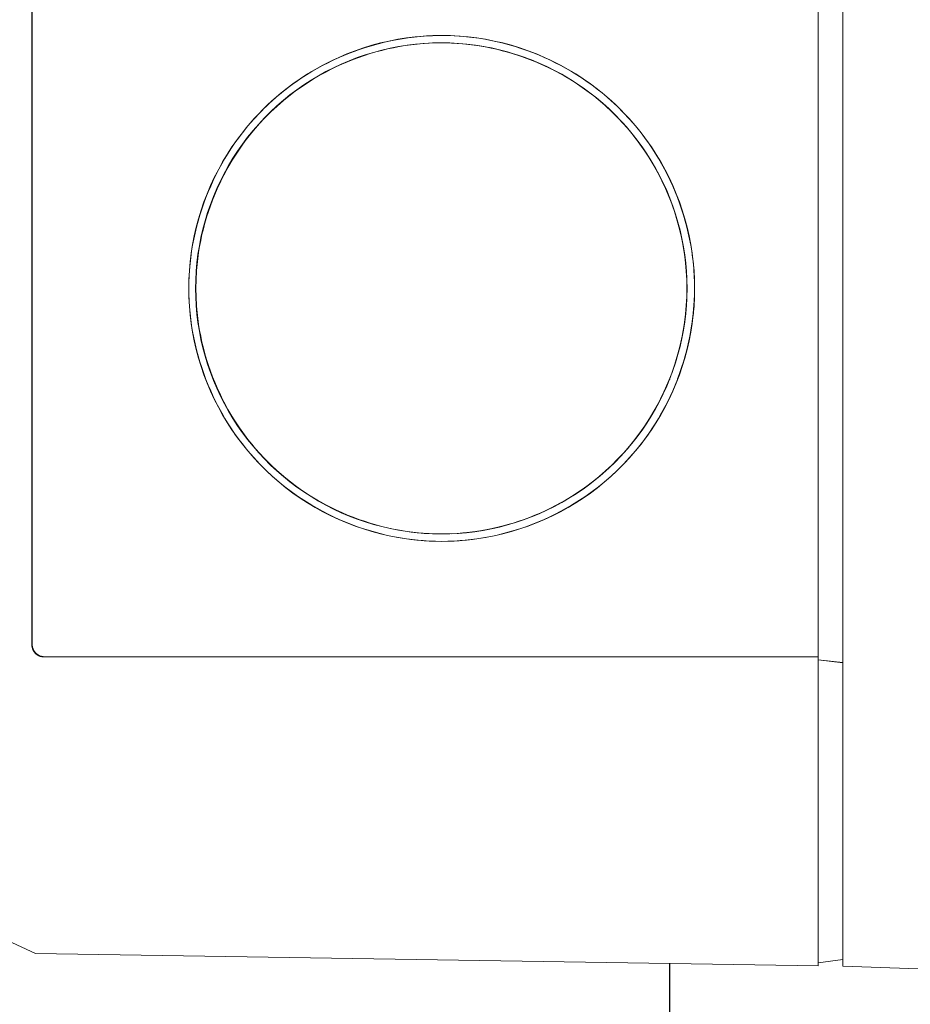
# Model space of a CAD drawing. Units: millimetres. Extents: x -1237 to 1779, y 2272 to 6119.
# Drawn here: x -591 to -555, y 4364 to 4404 of the extents above; entities that cross this region are included whole.
import ezdxf

# ---------------------------------------------------------------- set-up
doc = ezdxf.new("R2010")
doc.units = ezdxf.units.MM
doc.layers.add('Make2D$Visible$Curves$0', color=254, linetype='Continuous', lineweight=0, true_color=0xbebebe)
doc.layers.add('Make2D$Visible$Curves$3DCPCOLOR254', color=7, linetype='Continuous', lineweight=0, true_color=0xd6d6d6)

msp = doc.modelspace()

# ---------------------------------------------------------------- linework, layer by layer
at = {"layer": 'Make2D$Visible$Curves$0'}
for points in [[(-557.938, 4370.505), (-557.938, 4491.131)], [(-558.937, 4477.112), (-558.937, 4378.112)], [(-557.937, 4477.353), (-557.937, 4377.872)], [(-590.953, 4476.612), (-590.953, 4378.612)], [(-590.937, 4378.612), (-590.937, 4476.612)], [(-574.267, 4403.412), (-574.627, 4403.406), (-574.986, 4403.387), (-575.344, 4403.356), (-575.701, 4403.312), (-576.056, 4403.255), (-576.408, 4403.187), (-576.759, 4403.106), (-577.106, 4403.013), (-577.45, 4402.908), (-577.789, 4402.79), (-578.125, 4402.662), (-578.456, 4402.521), (-578.782, 4402.369), (-579.102, 4402.206), (-579.416, 4402.032), (-579.724, 4401.846), (-580.026, 4401.651), (-580.32, 4401.444), (-580.607, 4401.228), (-580.886, 4401.002), (-581.158, 4400.766), (-581.421, 4400.521), (-581.675, 4400.266), (-581.92, 4400.003), (-582.155, 4399.732), (-582.382, 4399.453), (-582.598, 4399.166), (-582.804, 4398.871), (-583, 4398.57), (-583.185, 4398.261), (-583.359, 4397.947), (-583.522, 4397.627), (-583.674, 4397.301), (-583.814, 4396.97), (-583.943, 4396.634), (-584.06, 4396.295), (-584.165, 4395.951), (-584.258, 4395.604), (-584.339, 4395.253), (-584.407, 4394.9), (-584.464, 4394.545), (-584.507, 4394.189), (-584.539, 4393.831), (-584.557, 4393.472), (-584.563, 4393.112)], [(-581.548, 4400.395), (-581.362, 4400.576), (-581.18, 4400.745), (-580.993, 4400.909), (-580.802, 4401.069), (-580.607, 4401.224), (-580.409, 4401.374), (-580.207, 4401.519), (-580.002, 4401.659), (-579.793, 4401.795), (-579.581, 4401.925), (-579.367, 4402.05), (-579.149, 4402.17), (-578.928, 4402.285), (-578.705, 4402.394), (-578.48, 4402.499), (-578.252, 4402.598), (-578.021, 4402.691), (-577.789, 4402.779), (-577.555, 4402.862), (-577.319, 4402.939), (-577.081, 4403.01), (-576.842, 4403.076), (-576.601, 4403.136), (-576.359, 4403.19), (-576.116, 4403.239), (-575.872, 4403.281), (-575.627, 4403.318), (-575.381, 4403.349), (-575.135, 4403.373), (-574.888, 4403.392), (-574.641, 4403.404), (-574.394, 4403.411)], [(-563.971, 4393.112), (-563.978, 4393.472), (-563.996, 4393.831), (-564.028, 4394.189), (-564.071, 4394.545), (-564.128, 4394.9), (-564.196, 4395.253), (-564.277, 4395.604), (-564.37, 4395.951), (-564.475, 4396.295), (-564.592, 4396.634), (-564.721, 4396.97), (-564.861, 4397.301), (-565.013, 4397.627), (-565.176, 4397.947), (-565.35, 4398.261), (-565.535, 4398.57), (-565.731, 4398.871), (-565.937, 4399.166), (-566.153, 4399.453), (-566.379, 4399.732), (-566.615, 4400.003), (-566.86, 4400.266), (-567.114, 4400.521), (-567.377, 4400.766), (-567.648, 4401.002), (-567.928, 4401.228), (-568.215, 4401.444), (-568.509, 4401.651), (-568.811, 4401.846), (-569.119, 4402.032), (-569.433, 4402.206), (-569.753, 4402.369), (-570.079, 4402.521), (-570.41, 4402.662), (-570.745, 4402.79), (-571.085, 4402.908), (-571.429, 4403.013), (-571.776, 4403.106), (-572.126, 4403.187), (-572.479, 4403.255), (-572.834, 4403.312), (-573.191, 4403.356), (-573.549, 4403.387), (-573.908, 4403.406), (-574.267, 4403.412)], [(-574.286, 4383.112), (-574.635, 4383.118), (-574.983, 4383.137), (-575.331, 4383.167), (-575.677, 4383.21), (-576.022, 4383.264), (-576.365, 4383.331), (-576.705, 4383.41), (-577.042, 4383.5), (-577.376, 4383.602), (-577.706, 4383.716), (-578.031, 4383.841), (-578.353, 4383.977), (-578.669, 4384.125), (-578.98, 4384.283), (-579.285, 4384.452), (-579.584, 4384.632), (-579.877, 4384.822), (-580.163, 4385.023), (-580.442, 4385.233), (-580.713, 4385.452), (-580.976, 4385.681), (-581.231, 4385.919), (-581.478, 4386.166), (-581.716, 4386.421), (-581.945, 4386.685), (-582.165, 4386.956), (-582.375, 4387.235), (-582.575, 4387.521), (-582.765, 4387.813), (-582.945, 4388.113), (-583.114, 4388.418), (-583.272, 4388.729), (-583.42, 4389.045), (-583.556, 4389.366), (-583.681, 4389.692), (-583.795, 4390.022), (-583.897, 4390.356), (-583.987, 4390.693), (-584.066, 4391.033), (-584.132, 4391.376), (-584.187, 4391.721), (-584.229, 4392.067), (-584.26, 4392.415), (-584.278, 4392.763), (-584.284, 4393.112), (-584.278, 4393.461), (-584.26, 4393.81), (-584.229, 4394.157), (-584.187, 4394.504), (-584.132, 4394.849), (-584.066, 4395.191), (-583.987, 4395.531), (-583.897, 4395.868), (-583.795, 4396.202), (-583.681, 4396.532), (-583.556, 4396.858), (-583.42, 4397.179), (-583.272, 4397.496), (-583.114, 4397.807), (-582.945, 4398.112), (-582.765, 4398.411), (-582.575, 4398.704), (-582.375, 4398.99), (-582.165, 4399.268), (-581.945, 4399.54), (-581.716, 4399.803), (-581.478, 4400.058), (-581.231, 4400.305), (-580.976, 4400.543), (-580.713, 4400.772), (-580.442, 4400.992), (-580.163, 4401.202), (-579.877, 4401.402), (-579.584, 4401.592), (-579.285, 4401.772), (-578.98, 4401.941), (-578.669, 4402.1), (-578.353, 4402.247), (-578.031, 4402.384), (-577.706, 4402.509), (-577.376, 4402.622), (-577.042, 4402.724), (-576.705, 4402.815), (-576.365, 4402.893), (-576.022, 4402.96), (-575.677, 4403.015), (-575.331, 4403.057), (-574.983, 4403.088), (-574.635, 4403.106), (-574.286, 4403.112)], [(-574.286, 4403.112), (-574.635, 4403.106), (-574.983, 4403.087), (-575.331, 4403.056), (-575.677, 4403.013), (-576.021, 4402.959), (-576.363, 4402.892), (-576.703, 4402.813), (-577.04, 4402.722), (-577.373, 4402.62), (-577.703, 4402.506), (-578.029, 4402.381), (-578.349, 4402.244), (-578.665, 4402.097), (-578.976, 4401.938), (-579.281, 4401.769), (-579.58, 4401.589), (-579.872, 4401.399), (-580.158, 4401.198), (-580.436, 4400.988), (-580.707, 4400.768), (-580.97, 4400.539), (-581.225, 4400.301), (-581.471, 4400.055), (-581.709, 4399.799), (-581.938, 4399.536), (-582.157, 4399.265), (-582.367, 4398.986), (-582.567, 4398.7), (-582.756, 4398.408), (-582.936, 4398.109), (-583.105, 4397.804), (-583.263, 4397.493), (-583.41, 4397.177), (-583.546, 4396.856), (-583.671, 4396.53), (-583.785, 4396.2), (-583.886, 4395.866), (-583.977, 4395.53), (-584.055, 4395.19), (-584.121, 4394.847), (-584.176, 4394.503), (-584.218, 4394.157), (-584.249, 4393.809), (-584.267, 4393.461), (-584.273, 4393.112)], [(-584.273, 4393.112), (-584.27, 4393.358), (-584.26, 4393.603), (-584.245, 4393.847), (-584.223, 4394.092), (-584.195, 4394.335), (-584.161, 4394.578), (-584.121, 4394.82), (-584.076, 4395.061), (-584.024, 4395.301), (-583.966, 4395.539), (-583.903, 4395.776), (-583.834, 4396.012), (-583.76, 4396.246), (-583.68, 4396.478), (-583.594, 4396.707), (-583.503, 4396.935), (-583.406, 4397.161), (-583.304, 4397.384), (-583.197, 4397.605), (-583.085, 4397.823), (-582.967, 4398.038), (-582.844, 4398.25), (-582.716, 4398.46), (-582.583, 4398.666), (-582.445, 4398.868), (-582.302, 4399.068), (-582.155, 4399.263), (-582.002, 4399.455), (-581.845, 4399.643), (-581.683, 4399.828), (-581.516, 4400.008), (-581.345, 4400.183), (-581.17, 4400.354), (-580.99, 4400.521), (-580.806, 4400.683), (-580.618, 4400.84), (-580.427, 4400.992), (-580.231, 4401.14), (-580.032, 4401.283), (-579.83, 4401.421), (-579.624, 4401.553), (-579.415, 4401.681), (-579.203, 4401.804), (-578.989, 4401.922), (-578.771, 4402.034), (-578.551, 4402.142), (-578.328, 4402.244), (-578.103, 4402.34), (-577.875, 4402.431), (-577.646, 4402.517), (-577.414, 4402.597), (-577.181, 4402.672), (-576.946, 4402.741), (-576.709, 4402.804), (-576.471, 4402.862), (-576.232, 4402.913), (-575.991, 4402.959), (-575.75, 4402.999), (-575.507, 4403.033), (-575.264, 4403.061), (-575.02, 4403.083), (-574.776, 4403.099), (-574.531, 4403.109), (-574.286, 4403.112)], [(-574.286, 4403.112), (-573.937, 4403.106), (-573.588, 4403.088), (-573.241, 4403.057), (-572.894, 4403.015), (-572.549, 4402.96), (-572.207, 4402.893), (-571.867, 4402.815), (-571.53, 4402.724), (-571.196, 4402.622), (-570.866, 4402.509), (-570.54, 4402.384), (-570.219, 4402.247), (-569.903, 4402.1), (-569.592, 4401.941), (-569.286, 4401.772), (-568.987, 4401.592), (-568.695, 4401.402), (-568.409, 4401.202), (-568.13, 4400.992), (-567.859, 4400.772), (-567.595, 4400.543), (-567.34, 4400.305), (-567.093, 4400.058), (-566.855, 4399.803), (-566.626, 4399.54), (-566.407, 4399.268), (-566.197, 4398.99), (-565.997, 4398.704), (-565.806, 4398.411), (-565.627, 4398.112), (-565.458, 4397.807), (-565.299, 4397.496), (-565.152, 4397.179), (-565.015, 4396.858), (-564.89, 4396.532), (-564.777, 4396.202), (-564.675, 4395.868), (-564.584, 4395.531), (-564.506, 4395.191), (-564.439, 4394.849), (-564.385, 4394.504), (-564.342, 4394.157), (-564.312, 4393.81), (-564.293, 4393.461), (-564.287, 4393.112), (-564.293, 4392.763), (-564.312, 4392.415), (-564.342, 4392.067), (-564.385, 4391.721), (-564.439, 4391.376), (-564.506, 4391.033), (-564.584, 4390.693), (-564.675, 4390.356), (-564.777, 4390.022), (-564.89, 4389.692), (-565.015, 4389.366), (-565.152, 4389.045), (-565.299, 4388.729), (-565.458, 4388.418), (-565.627, 4388.113), (-565.806, 4387.813), (-565.997, 4387.521), (-566.197, 4387.235), (-566.407, 4386.956), (-566.626, 4386.685), (-566.855, 4386.421), (-567.093, 4386.166), (-567.34, 4385.919), (-567.595, 4385.681), (-567.859, 4385.452), (-568.13, 4385.233), (-568.409, 4385.023), (-568.695, 4384.822), (-568.987, 4384.632), (-569.286, 4384.452), (-569.592, 4384.283), (-569.903, 4384.125), (-570.219, 4383.977), (-570.54, 4383.841), (-570.866, 4383.716), (-571.196, 4383.602), (-571.53, 4383.5), (-571.867, 4383.41), (-572.207, 4383.331), (-572.549, 4383.264), (-572.894, 4383.21), (-573.241, 4383.167), (-573.588, 4383.137), (-573.937, 4383.118), (-574.286, 4383.112)], [(-564.281, 4393.112), (-564.286, 4393.454), (-564.304, 4393.795), (-564.333, 4394.135), (-564.374, 4394.474), (-564.426, 4394.811), (-564.489, 4395.147), (-564.565, 4395.48), (-564.651, 4395.81), (-564.749, 4396.138), (-564.858, 4396.461), (-564.977, 4396.781), (-565.108, 4397.097), (-565.249, 4397.408), (-565.401, 4397.713), (-565.564, 4398.014), (-565.736, 4398.309), (-565.918, 4398.597), (-566.11, 4398.88), (-566.312, 4399.155), (-566.523, 4399.424), (-566.743, 4399.685), (-566.972, 4399.939), (-567.209, 4400.184), (-567.455, 4400.421), (-567.708, 4400.65), (-567.969, 4400.87), (-568.238, 4401.081), (-568.514, 4401.283), (-568.796, 4401.475), (-569.085, 4401.657), (-569.379, 4401.83), (-569.68, 4401.992), (-569.986, 4402.144), (-570.297, 4402.285), (-570.612, 4402.416), (-570.932, 4402.535), (-571.256, 4402.644), (-571.583, 4402.742), (-571.913, 4402.828), (-572.246, 4402.903), (-572.582, 4402.967), (-572.919, 4403.019), (-573.258, 4403.06), (-573.599, 4403.089), (-573.94, 4403.106), (-574.281, 4403.112)], [(-573.864, 4403.103), (-573.632, 4403.091), (-573.4, 4403.072), (-573.169, 4403.048), (-572.939, 4403.019), (-572.709, 4402.985), (-572.481, 4402.945), (-572.253, 4402.899), (-572.026, 4402.849), (-571.801, 4402.793), (-571.576, 4402.732), (-571.354, 4402.666), (-571.132, 4402.595), (-570.913, 4402.519), (-570.695, 4402.438), (-570.479, 4402.352), (-570.265, 4402.261), (-570.053, 4402.165), (-569.844, 4402.065), (-569.637, 4401.96), (-569.432, 4401.85), (-569.23, 4401.735), (-569.03, 4401.616), (-568.834, 4401.493), (-568.64, 4401.364), (-568.449, 4401.232), (-568.261, 4401.095), (-568.077, 4400.954), (-567.896, 4400.808), (-567.719, 4400.658), (-567.545, 4400.504), (-567.375, 4400.346), (-567.208, 4400.183), (-567.037, 4400.008), (-566.871, 4399.828), (-566.709, 4399.643), (-566.551, 4399.455), (-566.399, 4399.263), (-566.251, 4399.068), (-566.108, 4398.868), (-565.97, 4398.666), (-565.837, 4398.46), (-565.709, 4398.25), (-565.587, 4398.038), (-565.469, 4397.823), (-565.356, 4397.605), (-565.249, 4397.384), (-565.147, 4397.161), (-565.051, 4396.935), (-564.959, 4396.707), (-564.874, 4396.478), (-564.794, 4396.246), (-564.719, 4396.012), (-564.65, 4395.776), (-564.587, 4395.539), (-564.529, 4395.301), (-564.478, 4395.061), (-564.432, 4394.82), (-564.392, 4394.578), (-564.358, 4394.335), (-564.331, 4394.092), (-564.309, 4393.847), (-564.293, 4393.603), (-564.284, 4393.358), (-564.281, 4393.112)], [(-584.563, 4393.112), (-584.557, 4392.753), (-584.539, 4392.394), (-584.507, 4392.036), (-584.464, 4391.679), (-584.407, 4391.324), (-584.339, 4390.971), (-584.258, 4390.621), (-584.165, 4390.274), (-584.06, 4389.93), (-583.943, 4389.59), (-583.814, 4389.254), (-583.674, 4388.923), (-583.522, 4388.598), (-583.359, 4388.277), (-583.185, 4387.963), (-583, 4387.655), (-582.804, 4387.353), (-582.598, 4387.059), (-582.382, 4386.772), (-582.155, 4386.492), (-581.92, 4386.221), (-581.675, 4385.958), (-581.421, 4385.704), (-581.158, 4385.459), (-580.886, 4385.223), (-580.607, 4384.996), (-580.32, 4384.78), (-580.026, 4384.574), (-579.724, 4384.378), (-579.416, 4384.193), (-579.102, 4384.019), (-578.782, 4383.855), (-578.456, 4383.703), (-578.125, 4383.563), (-577.789, 4383.434), (-577.45, 4383.317), (-577.106, 4383.212), (-576.759, 4383.119), (-576.408, 4383.038), (-576.056, 4382.969), (-575.701, 4382.913), (-575.344, 4382.869), (-574.986, 4382.837), (-574.627, 4382.819), (-574.267, 4382.812)], [(-584.273, 4393.112), (-584.267, 4392.763), (-584.249, 4392.415), (-584.218, 4392.068), (-584.176, 4391.722), (-584.121, 4391.377), (-584.055, 4391.035), (-583.977, 4390.695), (-583.886, 4390.358), (-583.785, 4390.024), (-583.671, 4389.694), (-583.546, 4389.369), (-583.41, 4389.048), (-583.263, 4388.732), (-583.105, 4388.421), (-582.936, 4388.116), (-582.756, 4387.817), (-582.567, 4387.524), (-582.367, 4387.238), (-582.157, 4386.959), (-581.938, 4386.688), (-581.709, 4386.425), (-581.471, 4386.17), (-581.225, 4385.923), (-580.97, 4385.685), (-580.707, 4385.456), (-580.436, 4385.236), (-580.157, 4385.026), (-579.872, 4384.826), (-579.58, 4384.636), (-579.281, 4384.456), (-578.976, 4384.286), (-578.665, 4384.128), (-578.349, 4383.98), (-578.028, 4383.844), (-577.703, 4383.718), (-577.373, 4383.604), (-577.04, 4383.502), (-576.703, 4383.412), (-576.363, 4383.333), (-576.021, 4383.266), (-575.676, 4383.211), (-575.33, 4383.168), (-574.983, 4383.137), (-574.635, 4383.119), (-574.286, 4383.112)], [(-574.286, 4383.112), (-574.531, 4383.116), (-574.776, 4383.125), (-575.02, 4383.141), (-575.264, 4383.163), (-575.507, 4383.191), (-575.75, 4383.225), (-575.991, 4383.265), (-576.232, 4383.311), (-576.471, 4383.363), (-576.709, 4383.42), (-576.946, 4383.484), (-577.181, 4383.553), (-577.414, 4383.627), (-577.646, 4383.707), (-577.875, 4383.793), (-578.102, 4383.884), (-578.328, 4383.981), (-578.55, 4384.083), (-578.771, 4384.19), (-578.988, 4384.303), (-579.203, 4384.42), (-579.415, 4384.543), (-579.624, 4384.671), (-579.83, 4384.804), (-580.032, 4384.942), (-580.231, 4385.084), (-580.427, 4385.232), (-580.618, 4385.385), (-580.806, 4385.542), (-580.99, 4385.704), (-581.17, 4385.87), (-581.345, 4386.041), (-581.516, 4386.217), (-581.683, 4386.397), (-581.845, 4386.581), (-582.002, 4386.769), (-582.155, 4386.961), (-582.302, 4387.157), (-582.445, 4387.356), (-582.583, 4387.559), (-582.716, 4387.765), (-582.844, 4387.974), (-582.967, 4388.186), (-583.085, 4388.402), (-583.197, 4388.62), (-583.304, 4388.84), (-583.406, 4389.064), (-583.503, 4389.289), (-583.594, 4389.517), (-583.68, 4389.747), (-583.76, 4389.979), (-583.834, 4390.213), (-583.903, 4390.448), (-583.966, 4390.685), (-584.024, 4390.923), (-584.076, 4391.163), (-584.121, 4391.404), (-584.161, 4391.646), (-584.195, 4391.889), (-584.223, 4392.133), (-584.245, 4392.377), (-584.26, 4392.622), (-584.27, 4392.867), (-584.273, 4393.112)], [(-574.281, 4383.112), (-573.94, 4383.118), (-573.599, 4383.135), (-573.258, 4383.164), (-572.919, 4383.205), (-572.582, 4383.257), (-572.246, 4383.321), (-571.913, 4383.396), (-571.583, 4383.482), (-571.256, 4383.58), (-570.932, 4383.689), (-570.612, 4383.809), (-570.297, 4383.939), (-569.986, 4384.081), (-569.68, 4384.233), (-569.379, 4384.395), (-569.085, 4384.567), (-568.796, 4384.75), (-568.514, 4384.942), (-568.238, 4385.143), (-567.969, 4385.354), (-567.708, 4385.574), (-567.455, 4385.803), (-567.209, 4386.04), (-566.972, 4386.286), (-566.743, 4386.539), (-566.523, 4386.801), (-566.312, 4387.069), (-566.11, 4387.345), (-565.918, 4387.627), (-565.736, 4387.916), (-565.564, 4388.211), (-565.401, 4388.511), (-565.249, 4388.817), (-565.108, 4389.128), (-564.977, 4389.443), (-564.858, 4389.763), (-564.749, 4390.087), (-564.651, 4390.414), (-564.565, 4390.744), (-564.489, 4391.077), (-564.426, 4391.413), (-564.374, 4391.75), (-564.333, 4392.089), (-564.304, 4392.43), (-564.286, 4392.771), (-564.281, 4393.112)], [(-574.267, 4382.812), (-573.908, 4382.819), (-573.549, 4382.837), (-573.191, 4382.869), (-572.834, 4382.913), (-572.479, 4382.969), (-572.126, 4383.038), (-571.776, 4383.119), (-571.429, 4383.212), (-571.085, 4383.317), (-570.745, 4383.434), (-570.41, 4383.563), (-570.079, 4383.703), (-569.753, 4383.855), (-569.433, 4384.019), (-569.119, 4384.193), (-568.811, 4384.378), (-568.509, 4384.574), (-568.215, 4384.78), (-567.928, 4384.996), (-567.648, 4385.223), (-567.377, 4385.459), (-567.114, 4385.704), (-566.86, 4385.958), (-566.615, 4386.221), (-566.379, 4386.492), (-566.153, 4386.772), (-565.937, 4387.059), (-565.731, 4387.353), (-565.535, 4387.655), (-565.35, 4387.963), (-565.176, 4388.277), (-565.013, 4388.598), (-564.861, 4388.923), (-564.721, 4389.254), (-564.592, 4389.59), (-564.475, 4389.93), (-564.37, 4390.274), (-564.277, 4390.621), (-564.196, 4390.971), (-564.128, 4391.324), (-564.071, 4391.679), (-564.028, 4392.036), (-563.996, 4392.394), (-563.978, 4392.753), (-563.971, 4393.112)], [(-564.281, 4393.112), (-564.284, 4392.867), (-564.293, 4392.622), (-564.309, 4392.377), (-564.331, 4392.133), (-564.358, 4391.889), (-564.392, 4391.646), (-564.432, 4391.404), (-564.478, 4391.163), (-564.529, 4390.923), (-564.587, 4390.685), (-564.65, 4390.448), (-564.719, 4390.213), (-564.794, 4389.979), (-564.874, 4389.747), (-564.959, 4389.517), (-565.051, 4389.289), (-565.147, 4389.064), (-565.249, 4388.84), (-565.356, 4388.62), (-565.469, 4388.402), (-565.587, 4388.186), (-565.709, 4387.974), (-565.837, 4387.765), (-565.97, 4387.559), (-566.108, 4387.356), (-566.251, 4387.157), (-566.399, 4386.961), (-566.551, 4386.769), (-566.709, 4386.581), (-566.871, 4386.397), (-567.037, 4386.217), (-567.208, 4386.041), (-567.375, 4385.879), (-567.545, 4385.72), (-567.719, 4385.566), (-567.896, 4385.417), (-568.077, 4385.271), (-568.261, 4385.13), (-568.449, 4384.993), (-568.64, 4384.86), (-568.834, 4384.732), (-569.03, 4384.608), (-569.23, 4384.489), (-569.432, 4384.375), (-569.637, 4384.265), (-569.844, 4384.16), (-570.053, 4384.059), (-570.265, 4383.963), (-570.479, 4383.873), (-570.695, 4383.787), (-570.913, 4383.706), (-571.132, 4383.629), (-571.354, 4383.558), (-571.576, 4383.492), (-571.801, 4383.431), (-572.026, 4383.376), (-572.253, 4383.325), (-572.481, 4383.28), (-572.709, 4383.24), (-572.939, 4383.205), (-573.169, 4383.176), (-573.4, 4383.152), (-573.632, 4383.134), (-573.864, 4383.121)], [(-563.973, 4393.112), (-563.979, 4392.77), (-563.997, 4392.427), (-564.027, 4392.086), (-564.067, 4391.745), (-564.119, 4391.407), (-564.182, 4391.07), (-564.257, 4390.735), (-564.342, 4390.403), (-564.438, 4390.074), (-564.546, 4389.749), (-564.664, 4389.427)], [(-590.953, 4378.612), (-590.953, 4378.594), (-590.952, 4378.577), (-590.95, 4378.559), (-590.948, 4378.541), (-590.945, 4378.524), (-590.942, 4378.506), (-590.938, 4378.489), (-590.933, 4378.472), (-590.928, 4378.455), (-590.922, 4378.438), (-590.916, 4378.422), (-590.909, 4378.405), (-590.901, 4378.389), (-590.893, 4378.373), (-590.885, 4378.358), (-590.876, 4378.343), (-590.866, 4378.328), (-590.856, 4378.313), (-590.845, 4378.299), (-590.834, 4378.285), (-590.822, 4378.272), (-590.81, 4378.259), (-590.798, 4378.246), (-590.785, 4378.234), (-590.771, 4378.222), (-590.757, 4378.211), (-590.743, 4378.201), (-590.729, 4378.19), (-590.714, 4378.181), (-590.699, 4378.172), (-590.683, 4378.163), (-590.667, 4378.155), (-590.651, 4378.147), (-590.635, 4378.141), (-590.618, 4378.134), (-590.601, 4378.128), (-590.584, 4378.123), (-590.567, 4378.119), (-590.55, 4378.115), (-590.533, 4378.111), (-590.515, 4378.108), (-590.497, 4378.106), (-590.48, 4378.105), (-590.462, 4378.104), (-590.444, 4378.103)], [(-590.953, 4378.612), (-590.937, 4378.612)], [(-590.437, 4378.112), (-590.454, 4378.113), (-590.471, 4378.113), (-590.488, 4378.115), (-590.505, 4378.117), (-590.521, 4378.119), (-590.538, 4378.123), (-590.555, 4378.126), (-590.571, 4378.131), (-590.588, 4378.136), (-590.604, 4378.141), (-590.62, 4378.147), (-590.636, 4378.154), (-590.651, 4378.161), (-590.667, 4378.168), (-590.682, 4378.176), (-590.696, 4378.185), (-590.711, 4378.194), (-590.725, 4378.204), (-590.739, 4378.214), (-590.752, 4378.224), (-590.765, 4378.235), (-590.778, 4378.247), (-590.79, 4378.259), (-590.802, 4378.271), (-590.813, 4378.284), (-590.824, 4378.297), (-590.835, 4378.31), (-590.845, 4378.324), (-590.855, 4378.338), (-590.864, 4378.352), (-590.872, 4378.367), (-590.88, 4378.382), (-590.888, 4378.397), (-590.895, 4378.413), (-590.902, 4378.429), (-590.908, 4378.445), (-590.913, 4378.461), (-590.918, 4378.477), (-590.922, 4378.494), (-590.926, 4378.51), (-590.929, 4378.527), (-590.932, 4378.544), (-590.934, 4378.561), (-590.935, 4378.578), (-590.936, 4378.595), (-590.937, 4378.612)], [(-590.437, 4378.112), (-590.444, 4378.103)], [(-590.444, 4378.103), (-558.937, 4378.103)], [(-558.937, 4378.112), (-590.437, 4378.112)], [(-558.937, 4378.112), (-558.937, 4378.103)], [(-558.937, 4378.103), (-558.937, 4370.524)], [(-558.937, 4377.993), (-557.937, 4377.872)], [(-557.937, 4377.869), (-558.937, 4377.991)], [(-557.937, 4377.869), (-557.937, 4370.532)], [(-558.937, 4370.524), (-558.937, 4365.526)], [(-557.938, 4365.508), (-557.938, 4370.505)], [(-557.937, 4370.532), (-557.937, 4365.777)], [(-591.937, 4366.556), (-590.801, 4366.027)], [(-590.801, 4366.027), (-558.937, 4365.526)], [(-557.937, 4365.777), (-558.937, 4365.654)], [(-541.438, 4364.932), (-557.938, 4365.508)]]:
    msp.add_lwpolyline(points, dxfattribs=at)
msp.add_lwpolyline([(-584.563, 4393.112), (-584.56, 4392.859), (-584.551, 4392.607), (-584.534, 4392.355), (-584.512, 4392.103), (-584.483, 4391.852), (-584.449, 4391.602), (-584.407, 4391.353), (-584.36, 4391.105), (-584.307, 4390.858), (-584.248, 4390.612), (-584.183, 4390.368), (-584.112, 4390.126), (-584.035, 4389.885), (-583.953, 4389.646), (-583.864, 4389.409), (-583.77, 4389.174), (-583.671, 4388.942), (-583.566, 4388.712), (-583.455, 4388.485), (-583.34, 4388.26), (-583.218, 4388.039), (-583.092, 4387.82), (-582.96, 4387.604), (-582.823, 4387.392), (-582.681, 4387.183), (-582.534, 4386.978), (-582.382, 4386.777), (-582.225, 4386.579), (-582.063, 4386.385), (-581.896, 4386.195), (-581.724, 4386.01), (-581.548, 4385.829), (-581.367, 4385.653), (-581.182, 4385.481), (-580.992, 4385.314), (-580.798, 4385.152), (-580.601, 4384.995), (-580.399, 4384.843), (-580.194, 4384.695), (-579.985, 4384.553), (-579.773, 4384.416), (-579.558, 4384.284), (-579.339, 4384.158), (-579.117, 4384.037), (-578.893, 4383.921), (-578.666, 4383.81), (-578.436, 4383.705), (-578.204, 4383.606), (-577.969, 4383.512), (-577.732, 4383.423), (-577.494, 4383.341), (-577.253, 4383.264), (-577.011, 4383.193), (-576.767, 4383.128), (-576.521, 4383.069), (-576.274, 4383.015), (-576.026, 4382.968), (-575.777, 4382.927), (-575.527, 4382.892), (-575.276, 4382.864), (-575.025, 4382.841), (-574.772, 4382.825), (-574.52, 4382.815), (-574.267, 4382.812), (-574.015, 4382.815), (-573.762, 4382.825), (-573.51, 4382.841), (-573.259, 4382.864), (-573.008, 4382.892), (-572.758, 4382.927), (-572.509, 4382.968), (-572.261, 4383.015), (-572.014, 4383.069), (-571.768, 4383.128), (-571.524, 4383.193), (-571.282, 4383.264), (-571.041, 4383.341), (-570.802, 4383.423), (-570.566, 4383.512), (-570.331, 4383.606), (-570.099, 4383.705), (-569.869, 4383.81), (-569.642, 4383.921), (-569.417, 4384.037), (-569.196, 4384.158), (-568.977, 4384.284), (-568.762, 4384.416), (-568.55, 4384.553), (-568.341, 4384.695), (-568.136, 4384.843), (-567.934, 4384.995), (-567.737, 4385.152), (-567.543, 4385.314), (-567.353, 4385.481), (-567.168, 4385.653), (-566.987, 4385.829), (-566.811, 4386.01), (-566.639, 4386.195), (-566.472, 4386.385), (-566.31, 4386.579), (-566.153, 4386.777), (-566.001, 4386.978), (-565.854, 4387.183), (-565.712, 4387.392), (-565.575, 4387.604), (-565.443, 4387.82), (-565.317, 4388.039), (-565.195, 4388.26), (-565.079, 4388.485), (-564.969, 4388.712), (-564.864, 4388.942), (-564.764, 4389.174), (-564.671, 4389.409), (-564.582, 4389.646), (-564.5, 4389.885), (-564.423, 4390.126), (-564.352, 4390.368), (-564.287, 4390.612), (-564.228, 4390.858), (-564.175, 4391.105), (-564.127, 4391.353), (-564.086, 4391.602), (-564.051, 4391.852), (-564.023, 4392.103), (-564, 4392.355), (-563.984, 4392.607), (-563.975, 4392.859), (-563.971, 4393.112), (-563.975, 4393.365), (-563.984, 4393.617), (-564, 4393.87), (-564.023, 4394.121), (-564.051, 4394.372), (-564.086, 4394.622), (-564.127, 4394.872), (-564.175, 4395.12), (-564.228, 4395.367), (-564.287, 4395.612), (-564.352, 4395.856), (-564.423, 4396.099), (-564.5, 4396.34), (-564.582, 4396.579), (-564.671, 4396.815), (-564.764, 4397.05), (-564.864, 4397.282), (-564.969, 4397.512), (-565.079, 4397.739), (-565.195, 4397.964), (-565.317, 4398.186), (-565.443, 4398.404), (-565.575, 4398.62), (-565.712, 4398.832), (-565.854, 4399.041), (-566.001, 4399.246), (-566.153, 4399.448), (-566.31, 4399.646), (-566.472, 4399.839), (-566.639, 4400.029), (-566.811, 4400.214), (-566.987, 4400.395), (-567.168, 4400.572), (-567.353, 4400.744), (-567.543, 4400.91), (-567.737, 4401.072), (-567.934, 4401.23), (-568.136, 4401.382), (-568.341, 4401.529), (-568.55, 4401.671), (-568.762, 4401.808), (-568.977, 4401.94), (-569.196, 4402.067), (-569.417, 4402.188), (-569.642, 4402.304), (-569.869, 4402.414), (-570.099, 4402.519), (-570.331, 4402.619), (-570.566, 4402.713), (-570.802, 4402.801), (-571.041, 4402.884), (-571.282, 4402.96), (-571.524, 4403.031), (-571.768, 4403.097), (-572.014, 4403.156), (-572.261, 4403.209), (-572.509, 4403.256), (-572.758, 4403.297), (-573.008, 4403.332), (-573.259, 4403.361), (-573.51, 4403.383), (-573.762, 4403.399), (-574.015, 4403.409), (-574.267, 4403.412), (-574.52, 4403.409), (-574.772, 4403.399), (-575.025, 4403.383), (-575.276, 4403.361), (-575.527, 4403.332), (-575.777, 4403.297), (-576.026, 4403.256), (-576.274, 4403.209), (-576.521, 4403.156), (-576.767, 4403.097), (-577.011, 4403.031), (-577.253, 4402.96), (-577.494, 4402.884), (-577.732, 4402.801), (-577.969, 4402.713), (-578.204, 4402.619), (-578.436, 4402.519), (-578.666, 4402.414), (-578.893, 4402.304), (-579.117, 4402.188), (-579.339, 4402.067), (-579.558, 4401.94), (-579.773, 4401.808), (-579.985, 4401.671), (-580.194, 4401.529), (-580.399, 4401.382), (-580.601, 4401.23), (-580.798, 4401.072), (-580.992, 4400.91), (-581.182, 4400.744), (-581.367, 4400.572), (-581.548, 4400.395), (-581.724, 4400.214), (-581.896, 4400.029), (-582.063, 4399.839), (-582.225, 4399.646), (-582.382, 4399.448), (-582.534, 4399.246), (-582.681, 4399.041), (-582.823, 4398.832), (-582.96, 4398.62), (-583.092, 4398.404), (-583.218, 4398.186), (-583.34, 4397.964), (-583.455, 4397.739), (-583.566, 4397.512), (-583.671, 4397.282), (-583.77, 4397.05), (-583.864, 4396.815), (-583.953, 4396.579), (-584.035, 4396.34), (-584.112, 4396.099), (-584.183, 4395.856), (-584.248, 4395.612), (-584.307, 4395.367), (-584.36, 4395.12), (-584.407, 4394.872), (-584.449, 4394.622), (-584.483, 4394.372), (-584.512, 4394.121), (-584.534, 4393.87), (-584.551, 4393.617), (-584.56, 4393.365)], close=True, dxfattribs=at)
at = {"layer": 'Make2D$Visible$Curves$3DCPCOLOR254', "linetype": 'ByBlock', "lineweight": -2}
for points in [[(-565, 4396.82), (-565, 4396.811)], [(-565, 4389.404), (-565, 4389.387)], [(-565, 4365.622), (-565, 4097.14)]]:
    msp.add_lwpolyline(points, dxfattribs=at)

doc.saveas('drawing.dxf')
